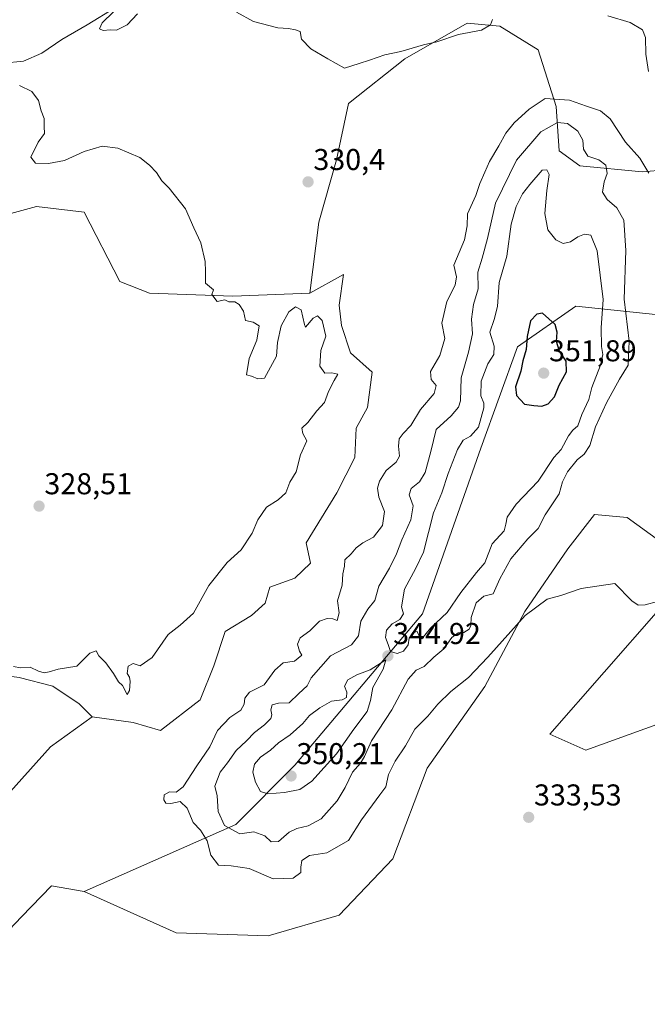
# Model space of a CAD drawing. Units: metres. Extents: x 625412 to 628895, y 4678661 to 4681037.
# Drawn here: x 627401 to 627609, y 4679781 to 4680109 of the extents above; entities that cross this region are included whole.
import ezdxf
from ezdxf.enums import TextEntityAlignment as Align

# ---------------------------------------------------------------- set-up
doc = ezdxf.new("R2010")
doc.units = ezdxf.units.M
doc.header["$MEASUREMENT"] = 0
for name, color, linetype, lineweight in [('Carátula', 7, 'Continuous', 5), ('Cultivos herbáceos CxS', 92, 'Continuous', 0), ('Curva de nivel maestra', 36, 'Continuous', 30), ('Curva de nivel normal', 36, 'Continuous', 0), ('Matorral', 135, 'Continuous', 0), ('Matorral CxS', 135, 'Continuous', 0), ('Pastizal CxS', 92, 'Continuous', 0), ('Punto de cota en terreno', 7, 'Continuous', 0), ('Rótulo de punto de cota en terreno', 19, 'Continuous', 0), ('Suelo desnudo', 252, 'Continuous', 0), ('Suelo desnudo CxS', 43, 'Continuous', 0)]:
    doc.layers.add(name, color=color, linetype=linetype, lineweight=lineweight)
doc.styles.add('Arial', font='txt', dxfattribs={"height": 0.2})

# ---------------------------------------------------------------- blocks, each defined once
blk = doc.blocks.new('*U150')
at = {"layer": 'Suelo desnudo CxS', "color": 43, "linetype": 'Continuous', "lineweight": 0}
blk.add_polyline3d([(627388.37, 4680041.53, 329.64), (627406.36, 4680046.49, 329.64), (627422.15, 4680044.51, 329.27), (627434.08, 4680021.5, 329.2), (627443.95, 4680017.56, 329.61), (627471.57, 4680016.57, 330), (627497.22, 4680017.56, 330.16), (627508.46, 4680023.83, 330.4), (627506.95, 4680013.62, 330.52), (627507.7, 4680006.81, 330.49), (627510.73, 4679997.73, 330.55), (627517.92, 4679991.3, 330.83), (627516.4, 4679979.57, 331.62), (627512.62, 4679972.76, 331), (627512.24, 4679962.93, 331.57), (627506.19, 4679951.2, 330.97), (627495.97, 4679934.56, 331.11), (627497.49, 4679927.75, 331.53), (627492.19, 4679922.83, 331.08), (627483.87, 4679919.8, 330.81), (627482.36, 4679914.51, 331.08), (627477.82, 4679910.35, 331.17), (627469.12, 4679905.05, 331.12), (627465.33, 4679893.7, 331.27), (627460.79, 4679882.35, 331.86), (627447.55, 4679872.14, 330.79), (627438.47, 4679874.79, 330.31), (627424.85, 4679876.68, 330.54), (627420.5, 4679881.04, 330.36), (627411.77, 4679886.87, 330.14), (627400.6, 4679889.8, 330.09)], dxfattribs=at)
blk = doc.blocks.new('*U165')
at = {"layer": 'Curva de nivel normal', "color": 36, "linetype": 'Continuous', "lineweight": 0}
blk.add_polyline3d([(627612.88, 4679915.09, 335), (627608.79, 4679913.98, 335), (627606.43, 4679913.81, 335), (627604.34, 4679915.26, 335), (627598.62, 4679921.09, 335), (627587.43, 4679919.38, 335), (627580.66, 4679917.08, 335), (627576.1, 4679915.8, 335), (627568.8, 4679910.4, 335), (627556.47, 4679896.53, 335), (627550.01, 4679889.81, 335), (627544.13, 4679885.1, 335), (627539.79, 4679880.93, 335), (627536.45, 4679876.93, 335), (627532.14, 4679872.6, 335), (627529.01, 4679867.06, 335), (627525.56, 4679861.89, 335), (627523.42, 4679857.48, 335), (627522.48, 4679853.38, 335), (627520.46, 4679850.72, 335), (627514.41, 4679842.39, 335), (627510.06, 4679835.56, 335), (627502.88, 4679831.44, 335), (627497.1, 4679830.56, 335), (627494.57, 4679828.87, 335), (627494.22, 4679826.67, 335), (627494.26, 4679824.86, 335), (627491.66, 4679823.03, 335), (627485.05, 4679822.84, 335), (627477.07, 4679826.2, 335), (627471.09, 4679827.16, 335), (627466.8, 4679827.36, 335), (627464.31, 4679830.72, 335), (627463.04, 4679835.5, 335), (627460.89, 4679839.02, 335), (627458.39, 4679841.51, 335), (627456.42, 4679846.26, 335), (627454.14, 4679848.58, 335), (627450.96, 4679847.9, 335), (627449.38, 4679847.93, 335), (627448.63, 4679849.08, 335), (627448.74, 4679850.78, 335), (627450.54, 4679851.72, 335), (627452.78, 4679851.6, 335), (627455.09, 4679853.46, 335), (627459.63, 4679860.43, 335), (627463.92, 4679866.7, 335), (627466.49, 4679872.19, 335), (627470.62, 4679876.5, 335), (627474.24, 4679878.93, 335), (627475.37, 4679880.93, 335), (627475.58, 4679882.93, 335), (627477.21, 4679884.88, 335), (627482, 4679887.38, 335), (627485.56, 4679892.21, 335), (627488.32, 4679894.61, 335), (627492.1, 4679895.23, 335), (627494.54, 4679897.24, 335), (627493.78, 4679898.5, 335), (627493.12, 4679900.81, 335), (627494.06, 4679902.93, 335), (627497.27, 4679905.29, 335), (627500.4, 4679908.48, 335), (627502.96, 4679909.44, 335), (627504.9, 4679909.27, 335), (627506.3, 4679908.7, 335), (627506.97, 4679911.26, 335), (627506.38, 4679915.26, 335), (627507.94, 4679920.51, 335), (627508.25, 4679924.26, 335), (627508.79, 4679926.84, 335), (627508.9, 4679928.92, 335), (627510.94, 4679930.94, 335), (627512.6, 4679932.92, 335), (627514.81, 4679934.54, 335), (627518.37, 4679936.45, 335), (627521.4, 4679940.33, 335), (627522, 4679945.03, 335), (627520.22, 4679949.79, 335), (627519.72, 4679952.76, 335), (627520.43, 4679955.06, 335), (627522.6, 4679958.66, 335), (627525.89, 4679961.43, 335), (627527, 4679963.39, 335), (627526.7, 4679966.69, 335), (627526.96, 4679969.14, 335), (627528.31, 4679970.97, 335), (627530.86, 4679973.59, 335), (627534, 4679978.92, 335), (627538.57, 4679984.25, 335), (627539.22, 4679986.92, 335), (627537.6, 4679988.92, 335), (627537.33, 4679991.58, 335), (627540.41, 4679996.91, 335), (627542.1, 4680002.58, 335), (627541.16, 4680007.66, 335), (627542.73, 4680014.89, 335), (627545.54, 4680020.3, 335), (627545.99, 4680022.99, 335), (627545.15, 4680026.91, 335), (627548.62, 4680035.34, 335), (627549.55, 4680039.99, 335), (627549.64, 4680043.98, 335), (627552.39, 4680050.12, 335), (627553.76, 4680054.1, 335), (627555.45, 4680057.9, 335), (627556.96, 4680061.44, 335), (627560.09, 4680066.57, 335), (627562.46, 4680070.88, 335), (627565.14, 4680074.3, 335), (627570.15, 4680078.8, 335), (627575.47, 4680082.31, 335), (627583.58, 4680081.77, 335), (627589.26, 4680079.76, 335), (627593.91, 4680078.3, 335), (627597.09, 4680075.6, 335), (627602.15, 4680067.8, 335), (627606.99, 4680062.54, 335), (627609.92, 4680057.55, 335)], dxfattribs=at)
blk = doc.blocks.new('*U174')
at = {"layer": 'Curva de nivel normal', "color": 36, "linetype": 'Continuous', "lineweight": 0}
for points in [[(627398.68, 4679893.47, 330), (627400.96, 4679893, 330), (627404.26, 4679893.16, 330), (627406.97, 4679891.87, 330), (627408.84, 4679891.38, 330), (627410.55, 4679891.7, 330), (627413.49, 4679892.6, 330), (627419.79, 4679893.56, 330), (627424.02, 4679897.85, 330), (627426.16, 4679898.64, 330), (627427.09, 4679896.94, 330), (627429.37, 4679894.6, 330), (627431.97, 4679891.1, 330), (627433.56, 4679888.37, 330), (627434.96, 4679887.07, 330), (627436.53, 4679884.07, 330), (627437.25, 4679885.41, 330), (627437.49, 4679888.43, 330), (627437.29, 4679889.89, 330), (627436.47, 4679891.08, 330), (627436.78, 4679893.57, 330), (627438.49, 4679894.44, 330), (627440.82, 4679893.6, 330), (627444.82, 4679896.38, 330), (627450.06, 4679904.06, 330), (627454.08, 4679907.19, 330), (627458.51, 4679911.16, 330), (627463.62, 4679920.4, 330), (627469.72, 4679928.04, 330), (627474.42, 4679932.29, 330), (627478.01, 4679937.76, 330), (627479.95, 4679942.27, 330), (627482.78, 4679946.45, 330), (627486.71, 4679948.92, 330), (627489.21, 4679951.25, 330), (627490.59, 4679954.69, 330), (627492.72, 4679958.2, 330), (627494.17, 4679963.81, 330), (627496.22, 4679968.45, 330), (627494.89, 4679970.92, 330), (627494.57, 4679972.75, 330), (627496.6, 4679974.57, 330), (627499.55, 4679978.42, 330), (627502.11, 4679981.25, 330), (627503.42, 4679984.92, 330), (627505.35, 4679988.59, 330), (627506.56, 4679990.64, 330), (627504.57, 4679991.07, 330), (627502.2, 4679991.02, 330), (627500.57, 4679993.34, 330), (627500.93, 4679998.53, 330), (627502.56, 4680003.36, 330), (627501.3, 4680008.57, 330), (627499.78, 4680010.05, 330), (627498.36, 4680009.32, 330), (627495.83, 4680006.32, 330), (627495.49, 4680007.16, 330), (627494.32, 4680012.06, 330), (627492.48, 4680013.07, 330), (627490.28, 4680011.42, 330), (627487.64, 4680006.77, 330), (627486.49, 4680001.24, 330), (627486.12, 4679996.65, 330), (627482.12, 4679989.33, 330), (627479.94, 4679989.13, 330), (627477.8, 4679990.02, 330), (627476.21, 4679990.46, 330), (627477.09, 4679995.84, 330), (627479.55, 4680001.99, 330), (627480.38, 4680006.69, 330), (627478.37, 4680007.99, 330), (627475.88, 4680008.53, 330), (627475.14, 4680011.58, 330), (627473.76, 4680013.86, 330), (627472.26, 4680014.69, 330), (627470.3, 4680014.73, 330), (627468.91, 4680015.34, 330), (627466.45, 4680014.88, 330), (627464.68, 4680017.13, 330), (627465.16, 4680018.76, 330), (627462.48, 4680020.91, 330), (627462.53, 4680024.8, 330), (627462.45, 4680028.16, 330), (627460.97, 4680034.3, 330), (627458.65, 4680039.3, 330), (627455.88, 4680045.64, 330), (627450.4, 4680052.48, 330), (627448, 4680054.93, 330), (627446.28, 4680057.72, 330), (627443.87, 4680060.13, 330), (627440.69, 4680062.69, 330), (627433.41, 4680065.8, 330), (627428.16, 4680066.53, 330), (627422.16, 4680064.78, 330), (627415.58, 4680061.72, 330), (627410.32, 4680060.74, 330), (627405.99, 4680060.86, 330), (627404.47, 4680062.81, 330), (627406.9, 4680067.84, 330), (627408.96, 4680070.72, 330), (627408.83, 4680073.04, 330), (627408.9, 4680075.65, 330), (627407.88, 4680078.29, 330), (627407.02, 4680081.65, 330), (627404.76, 4680084.73, 330), (627400.7, 4680086.66, 330)], [(627395.26, 4680094.06, 330), (627402.05, 4680094.76, 330), (627408.07, 4680097.39, 330), (627414.72, 4680102.01, 330), (627423.16, 4680106.82, 330), (627432.65, 4680112.6, 330)], [(627431.98, 4680111.15, 330), (627428.21, 4680107.5, 330), (627427.3, 4680105.55, 330), (627428.51, 4680104.92, 330), (627430.8, 4680105.18, 330), (627432.91, 4680105.11, 330), (627436.49, 4680106.88, 330), (627439.89, 4680110.49, 330)], [(627472.87, 4680111.12, 330), (627478.48, 4680107.96, 330), (627486.62, 4680105.91, 330), (627490.15, 4680105.69, 330), (627492.48, 4680105.22, 330), (627494.03, 4680104.64, 330), (627494.43, 4680102.14, 330), (627497.53, 4680098.93, 330), (627503.21, 4680095.54, 330), (627508.73, 4680092.48, 330), (627513.64, 4680094.03, 330), (627517.09, 4680095.13, 330), (627522.14, 4680096.83, 330), (627527.44, 4680097.98, 330), (627535.02, 4680100.18, 330), (627539.44, 4680101.26, 330), (627546.62, 4680103.61, 330), (627554.26, 4680105.08, 330), (627557.33, 4680106.84, 330), (627557.96, 4680108.66, 330)], [(627596.29, 4680109.83, 330), (627603.71, 4680107.61, 330), (627607.87, 4680105.16, 330), (627608.81, 4680102.61, 330), (627609.02, 4680097.12, 330), (627609.82, 4680091.37, 330)]]:
    blk.add_polyline3d(points, dxfattribs=at)
blk = doc.blocks.new('5PATER')
at = {"layer": 'Carátula', "linetype": 'Continuous', "lineweight": 5}
h = blk.add_hatch(color=250, dxfattribs=at)
edge = h.paths.add_edge_path()
edge.add_ellipse((0, 0.01), major_axis=(-1.33, -1.34), ratio=0.999422, start_angle=0, end_angle=360)

msp = doc.modelspace()

# ---------------------------------------------------------------- linework, layer by layer
at = {"layer": 'Cultivos herbáceos CxS', "color": 92, "linetype": 'Continuous', "lineweight": 0}
for points in [[(627424.85, 4679876.68, 330.54), (627420.5, 4679881.04, 330.36), (627411.77, 4679886.87, 330.14), (627400.6, 4679889.8, 330.09), (627395.63, 4679890.4, 330.12), (627386.25, 4679888.73, 330.25), (627354.09, 4679855.24, 330.25), (627341.33, 4679850.99, 330.66), (627335.22, 4679865.61, 330.37), (627316.44, 4679891.35, 330.27), (627316.07, 4679893.38, 330.14), (627308.38, 4679908.34, 329.98), (627295.55, 4679932.71, 330.04), (627289.56, 4679942.54, 329.6), (627277.17, 4679958.36, 329.9), (627270.42, 4679962.55, 330.22)], [(627384.65, 4679792.81, 331.11), (627401.37, 4679810.15, 331.32), (627411.29, 4679820.45, 331.43), (627422.18, 4679818.64, 331.58), (627452.77, 4679804.82, 331.9), (627483.35, 4679803.83, 332), (627507.03, 4679810.74, 332.13), (627524.79, 4679829.49, 332.61), (627536.21, 4679859.66, 333.56), (627555.37, 4679886.74, 334.1), (627568.78, 4679911.78, 335.16), (627583.04, 4679932.55, 336.05), (627591.88, 4679943.99, 336.24), (627602.73, 4679943.01, 335.73), (627613.58, 4679935.11, 335.54), (627613.17, 4679912.19, 334.95), (627577.08, 4679870.95, 333.63), (627589.02, 4679865.63, 333.69), (627632.3, 4679881.24, 334.77), (627665.69, 4679873.51, 335.82), (627697.86, 4679857.22, 337.16), (627688.9, 4679839.71, 336.44), (627696.23, 4679805.92, 336.7), (627685.79, 4679766.56, 335.9)], [(627685.79, 4679766.56, 335.9), (627696.23, 4679805.92, 336.7), (627688.9, 4679839.71, 336.44), (627697.86, 4679857.22, 337.16), (627665.69, 4679873.51, 335.81), (627632.3, 4679881.24, 334.77), (627589.02, 4679865.63, 333.69), (627577.08, 4679870.95, 333.63), (627613.17, 4679912.19, 334.95), (627613.58, 4679935.11, 335.54), (627602.73, 4679943.01, 335.73), (627591.88, 4679943.99, 336.24), (627583.04, 4679932.55, 336.05), (627568.78, 4679911.78, 335.16), (627555.37, 4679886.74, 334.1), (627536.21, 4679859.66, 333.56), (627524.79, 4679829.49, 332.61), (627507.03, 4679810.74, 332.13), (627483.35, 4679803.83, 332), (627452.77, 4679804.82, 331.9), (627422.18, 4679818.64, 331.58)], [(627400.6, 4679889.8, 330.09), (627411.77, 4679886.87, 330.14), (627420.5, 4679881.04, 330.36), (627424.85, 4679876.68, 330.54), (627410.97, 4679866.67, 330.78), (627380.4, 4679832.65, 330.76)], [(627422.18, 4679818.64, 331.58), (627411.29, 4679820.45, 331.43), (627401.37, 4679810.15, 331.32), (627384.65, 4679792.81, 331.11), (627360.98, 4679783.92, 330.95), (627362.59, 4679812.72, 330.78), (627380.4, 4679832.65, 330.76), (627410.97, 4679866.67, 330.78), (627424.85, 4679876.68, 330.54)]]:
    msp.add_polyline3d(points, dxfattribs=at)
at = {"layer": 'Curva de nivel maestra', "color": 36, "linetype": 'Continuous', "lineweight": 30}
msp.add_polyline3d([(627574.37, 4679980.04, 350), (627576.53, 4679980.76, 350), (627578.58, 4679983.18, 350), (627580.17, 4679987.04, 350), (627582.55, 4679991.39, 350), (627582.42, 4679994.94, 350), (627580.24, 4679998.29, 350), (627579.24, 4680001.48, 350), (627579.47, 4680004.66, 350), (627578.8, 4680007.24, 350), (627574.55, 4680010.99, 350), (627572.69, 4680010.62, 350), (627570.61, 4680008.41, 350), (627569.49, 4680003.24, 350), (627569.14, 4679998.91, 350), (627568.08, 4679995.15, 350), (627567.39, 4679991.62, 350), (627565.64, 4679986.42, 350), (627565.97, 4679983.58, 350), (627568.56, 4679980.67, 350), (627571.75, 4679980.19, 350), (627574.37, 4679980.04, 350)], dxfattribs=at)
at = {"layer": 'Curva de nivel normal', "color": 36, "linetype": 'Continuous', "lineweight": 0}
for points in [[(627547.32, 4679981.77, 340), (627546.64, 4679979.64, 340), (627544.27, 4679976.83, 340), (627539.27, 4679972.25, 340), (627537.45, 4679964.92, 340), (627535.57, 4679957.92, 340), (627533.66, 4679954.84, 340), (627530.95, 4679952.59, 340), (627530.3, 4679950.5, 340), (627531.62, 4679946.92, 340), (627530.78, 4679942.25, 340), (627527.77, 4679935.59, 340), (627526.04, 4679930.86, 340), (627523.68, 4679926.17, 340), (627520.17, 4679920.16, 340), (627518.84, 4679915.38, 340), (627516.51, 4679912.45, 340), (627514.23, 4679908.56, 340), (627513.37, 4679903.62, 340), (627511.11, 4679900.67, 340), (627504.15, 4679896.95, 340), (627497.71, 4679889.69, 340), (627496.34, 4679887.04, 340), (627493.57, 4679884.5, 340), (627490.32, 4679881.31, 340), (627486.81, 4679881.2, 340), (627484.74, 4679880.72, 340), (627484.24, 4679878.99, 340), (627484.61, 4679877.37, 340), (627484.2, 4679876.13, 340), (627482.15, 4679874.01, 340), (627478.81, 4679871.52, 340), (627476.15, 4679868.74, 340), (627472.7, 4679865.44, 340), (627469.84, 4679861.4, 340), (627467.4, 4679858.26, 340), (627465.6, 4679853.65, 340), (627466.38, 4679850.45, 340), (627466.74, 4679845.2, 340), (627468.79, 4679840.58, 340), (627473.96, 4679837.75, 340), (627478.61, 4679838.4, 340), (627482.28, 4679837.07, 340), (627484.4, 4679835.1, 340), (627486.85, 4679835.17, 340), (627490.39, 4679838.3, 340), (627492.87, 4679839.6, 340), (627496.68, 4679840.4, 340), (627500.99, 4679842.78, 340), (627506.29, 4679848.79, 340), (627509, 4679853.23, 340), (627511.43, 4679858.34, 340), (627514.1, 4679861.25, 340), (627515.45, 4679863.46, 340), (627517.73, 4679868.74, 340), (627524.52, 4679879.05, 340), (627529.94, 4679889.17, 340), (627532.6, 4679892.23, 340), (627535.28, 4679893.48, 340), (627538.51, 4679896.5, 340), (627541.83, 4679899.35, 340), (627544.4, 4679903.04, 340), (627546.5, 4679904.66, 340), (627548.48, 4679904.78, 340), (627550.22, 4679905.81, 340), (627550.82, 4679907.09, 340), (627550.92, 4679909.68, 340), (627552.55, 4679914.57, 340), (627555.08, 4679916.84, 340), (627558.16, 4679917.58, 340), (627560.45, 4679922.64, 340), (627564.1, 4679929.21, 340), (627569.76, 4679935.92, 340), (627573.19, 4679939.3, 340), (627575.46, 4679943.92, 340), (627580.09, 4679950.84, 340), (627581.26, 4679954.86, 340), (627582.87, 4679958.14, 340), (627586.08, 4679962.21, 340), (627588.46, 4679964.07, 340), (627590.37, 4679966.9, 340), (627592.28, 4679973.13, 340), (627595.91, 4679981.11, 340), (627600.2, 4679989, 340), (627603.12, 4679993.7, 340), (627603.44, 4680001.62, 340), (627601.8, 4680015.57, 340), (627602.36, 4680031.82, 340), (627601.67, 4680041.84, 340), (627599.37, 4680046.04, 340), (627596.12, 4680048.78, 340), (627594.53, 4680051.24, 340), (627595.06, 4680054.64, 340), (627596.11, 4680057.42, 340), (627595.62, 4680060.14, 340), (627593.33, 4680061.98, 340), (627589.72, 4680063.19, 340), (627588.27, 4680065.47, 340), (627588.02, 4680068.45, 340), (627586.31, 4680071.5, 340), (627582.88, 4680074, 340), (627579.63, 4680074.33, 340), (627574, 4680071.3, 340), (627565.94, 4680061.85, 340), (627558.98, 4680047.55, 340), (627556.29, 4680035.82, 340), (627554.5, 4680029.27, 340), (627553.06, 4680024.62, 340), (627553.15, 4680019.06, 340), (627551.64, 4680013.84, 340), (627550.94, 4680008.92, 340), (627551.32, 4680004.07, 340), (627549.98, 4679997.97, 340), (627547.59, 4679989.4, 340), (627547.32, 4679981.77, 340)], [(627526.32, 4679897.79, 345), (627528.42, 4679898.51, 345), (627529.88, 4679900.62, 345), (627530.28, 4679902.88, 345), (627531.44, 4679904.71, 345), (627532.93, 4679905.05, 345), (627533.69, 4679903.3, 345), (627534.44, 4679902.62, 345), (627537.39, 4679906.14, 345), (627542.93, 4679911.4, 345), (627547.39, 4679918.04, 345), (627552.68, 4679924.75, 345), (627555.45, 4679927.93, 345), (627557.91, 4679934.25, 345), (627561.8, 4679938.54, 345), (627562.39, 4679940.75, 345), (627562.87, 4679943.12, 345), (627565.83, 4679947.39, 345), (627573.2, 4679955.08, 345), (627578.38, 4679962.92, 345), (627580.78, 4679965.59, 345), (627583.27, 4679970.11, 345), (627584.67, 4679972.01, 345), (627586.31, 4679973.44, 345), (627587.73, 4679977.25, 345), (627589.98, 4679982.25, 345), (627591.05, 4679986.25, 345), (627593.9, 4679993.66, 345), (627594.71, 4679997.19, 345), (627594.2, 4679999.85, 345), (627594.09, 4680006.06, 345), (627594.8, 4680015.47, 345), (627592.81, 4680031.72, 345), (627590.68, 4680036.87, 345), (627588.52, 4680037.26, 345), (627586.38, 4680036.39, 345), (627583.92, 4680034.65, 345), (627581.46, 4680034.1, 345), (627579.07, 4680035.32, 345), (627576.4, 4680038.71, 345), (627575.39, 4680044.16, 345), (627576.01, 4680051.79, 345), (627576.83, 4680057.1, 345), (627576, 4680058.6, 345), (627574.47, 4680058.48, 345), (627570.42, 4680053.79, 345), (627567.9, 4680050.64, 345), (627565.84, 4680046.49, 345), (627564.13, 4680040.55, 345), (627562.7, 4680029.91, 345), (627560.14, 4680021.14, 345), (627559.59, 4680013.14, 345), (627558.57, 4680008.8, 345), (627557.13, 4680004.66, 345), (627558.49, 4679999.97, 345), (627558.42, 4679997.18, 345), (627556.38, 4679994.14, 345), (627554.17, 4679988.37, 345), (627554.11, 4679983.45, 345), (627555.06, 4679981.06, 345), (627555.13, 4679979.49, 345), (627553.31, 4679973.04, 345), (627550.61, 4679970.06, 345), (627548.21, 4679968.7, 345), (627546.32, 4679965.59, 345), (627543.21, 4679957.59, 345), (627541.12, 4679951.25, 345), (627538.36, 4679944.59, 345), (627535.02, 4679931.51, 345), (627532.52, 4679926.14, 345), (627528.71, 4679919.14, 345), (627527.75, 4679913.3, 345), (627528.33, 4679910.93, 345), (627527.14, 4679909.08, 345), (627524.62, 4679907.62, 345), (627522.74, 4679905.54, 345), (627522.37, 4679903.04, 345), (627523.28, 4679900.78, 345), (627524.05, 4679898.45, 345), (627526.32, 4679897.79, 345)], [(627483.3, 4679851.03, 345), (627488.77, 4679851.49, 345), (627493.89, 4679852.53, 345), (627497.9, 4679855.32, 345), (627506.06, 4679864.38, 345), (627511.85, 4679872.6, 345), (627516.29, 4679878.48, 345), (627517.45, 4679882.14, 345), (627518.18, 4679886.48, 345), (627521.65, 4679892.59, 345), (627522.48, 4679895.6, 345), (627517.29, 4679892.32, 345), (627512.82, 4679890.66, 345), (627509.84, 4679888.95, 345), (627508.72, 4679886.93, 345), (627509.49, 4679884.93, 345), (627509.38, 4679883.15, 345), (627507.98, 4679882.36, 345), (627504.48, 4679881.86, 345), (627500.51, 4679879.74, 345), (627497.11, 4679877.08, 345), (627494.86, 4679874.49, 345), (627490.65, 4679870.71, 345), (627486.81, 4679868.08, 345), (627484.15, 4679865.55, 345), (627480.84, 4679863.3, 345), (627478.85, 4679860.93, 345), (627478.28, 4679858.3, 345), (627479.1, 4679854.94, 345), (627480.86, 4679851.9, 345), (627483.3, 4679851.03, 345)]]:
    msp.add_polyline3d(points, dxfattribs=at)
at = {"layer": 'Matorral', "color": 135, "linetype": 'Continuous', "lineweight": 0}
for points in [[(627631.4, 4680060, 331.28), (627607.72, 4680058.02, 335.77), (627587, 4680060, 341.22), (627580.1, 4680064.93, 342.88), (627579.11, 4680079.74, 336.41), (627573.19, 4680098.5, 331.35), (627560.37, 4680106.39, 330.15), (627549.51, 4680107.38, 329.72), (627528.8, 4680095.54, 330.44), (627510.05, 4680080.73, 330.52), (627506.1, 4680061.97, 330.5), (627500.18, 4680041.25, 330.38), (627497.22, 4680017.56, 330.16)], [(627497.22, 4680017.56, 330.16), (627508.46, 4680023.83, 330.4), (627506.95, 4680013.62, 330.52), (627507.7, 4680006.81, 330.49), (627510.73, 4679997.73, 330.55), (627517.92, 4679991.3, 330.83), (627516.4, 4679979.57, 331.62), (627512.62, 4679972.76, 331), (627512.24, 4679962.93, 331.57), (627506.19, 4679951.2, 330.97), (627495.97, 4679934.56, 331.11), (627497.49, 4679927.75, 331.53), (627492.19, 4679922.83, 331.08), (627483.87, 4679919.8, 330.81), (627482.36, 4679914.51, 331.08), (627477.82, 4679910.35, 331.17), (627469.12, 4679905.05, 331.12), (627465.33, 4679893.7, 331.27), (627460.79, 4679882.35, 331.86), (627447.55, 4679872.14, 330.79), (627438.47, 4679874.79, 330.31), (627424.85, 4679876.68, 330.54)], [(627422.18, 4679818.64, 331.58), (627472.56, 4679840.87, 340.44), (627492.29, 4679860.61, 348.95), (627534.71, 4679910.95, 346.32), (627554.08, 4679966.08, 347.2), (627566.28, 4679999.79, 348.97), (627585.64, 4680013.27, 347.68), (627620.6, 4680009.65, 333.93), (627634.36, 4679993.86, 336.86), (627640.55, 4679948.1, 336.59), (627638.3, 4679932.66, 336.09), (627651.13, 4679918.85, 338.87), (627662.97, 4679920.82, 344.54), (627674.81, 4679936.61, 352.02), (627699.47, 4679932.66, 366.61), (627722.16, 4679915.88, 355.63), (627732.92, 4679913.23, 358.64), (627742.33, 4679916.22, 366.53), (627749.23, 4679938.5, 361.22), (627766.56, 4679956.35, 347.24), (627788.26, 4679969.19, 338.05), (627788.26, 4679978.07, 336.62), (627780.78, 4679988.88, 335.7)], [(627422.18, 4679818.64, 331.58), (627411.29, 4679820.45, 331.43), (627401.37, 4679810.15, 331.32), (627384.65, 4679792.81, 331.11), (627360.98, 4679783.92, 330.95), (627362.59, 4679812.72, 330.78), (627380.4, 4679832.65, 330.76), (627410.97, 4679866.67, 330.78), (627424.85, 4679876.68, 330.54)]]:
    msp.add_polyline3d(points, dxfattribs=at)
at = {"layer": 'Matorral CxS', "color": 135, "linetype": 'Continuous', "lineweight": 0}
for points in [[(627380.4, 4679832.65, 330.76), (627410.97, 4679866.67, 330.78), (627424.85, 4679876.68, 330.54), (627438.47, 4679874.79, 330.31), (627447.55, 4679872.14, 330.79), (627460.79, 4679882.35, 331.86), (627465.33, 4679893.7, 331.27), (627469.12, 4679905.05, 331.12), (627477.82, 4679910.35, 331.17), (627482.36, 4679914.51, 331.08), (627483.87, 4679919.8, 330.81), (627492.19, 4679922.83, 331.08), (627497.49, 4679927.75, 331.53), (627495.97, 4679934.56, 331.11), (627506.19, 4679951.2, 330.97), (627512.24, 4679962.93, 331.57), (627512.62, 4679972.76, 331), (627516.4, 4679979.57, 331.62), (627517.92, 4679991.3, 330.83), (627510.73, 4679997.73, 330.55), (627507.7, 4680006.81, 330.49), (627506.95, 4680013.62, 330.52), (627508.46, 4680023.83, 330.4), (627497.22, 4680017.56, 330.16), (627500.19, 4680041.25, 330.38), (627506.1, 4680061.97, 330.5), (627510.05, 4680080.73, 330.52), (627528.8, 4680095.53, 330.44), (627549.51, 4680107.38, 329.72), (627560.37, 4680106.39, 330.15), (627573.19, 4680098.5, 331.35), (627579.11, 4680079.74, 336.41), (627580.1, 4680064.93, 342.88), (627587, 4680060, 341.22), (627607.72, 4680058.02, 335.77), (627631.4, 4680060, 331.28)], [(627620.6, 4680009.64, 333.93), (627585.64, 4680013.27, 347.68), (627566.28, 4679999.79, 348.97), (627554.08, 4679966.07, 347.2), (627534.71, 4679910.95, 346.32), (627492.29, 4679860.61, 348.95), (627472.56, 4679840.87, 340.44), (627422.18, 4679818.64, 331.58), (627411.29, 4679820.45, 331.43), (627401.37, 4679810.15, 331.32), (627384.65, 4679792.81, 331.11)]]:
    msp.add_polyline3d(points, dxfattribs=at)
at = {"layer": 'Pastizal CxS', "color": 92, "linetype": 'Continuous', "lineweight": 0}
for points in [[(627631.4, 4680060, 331.28), (627607.72, 4680058.02, 335.77), (627587, 4680060, 341.22), (627580.1, 4680064.93, 342.88), (627579.11, 4680079.74, 336.41), (627573.19, 4680098.5, 331.35), (627560.37, 4680106.39, 330.15), (627549.51, 4680107.38, 329.72), (627528.8, 4680095.53, 330.44), (627510.05, 4680080.73, 330.52), (627506.1, 4680061.97, 330.5), (627500.19, 4680041.25, 330.38), (627497.22, 4680017.56, 330.16), (627471.57, 4680016.57, 330), (627443.95, 4680017.56, 329.61), (627434.08, 4680021.5, 329.2), (627422.15, 4680044.51, 329.27), (627406.36, 4680046.49, 329.64), (627388.37, 4680041.53, 329.64)], [(627631.4, 4680060, 331.28), (627607.72, 4680058.02, 335.77), (627587, 4680060, 341.22), (627580.1, 4680064.93, 342.88), (627579.11, 4680079.74, 336.41), (627573.19, 4680098.5, 331.35), (627560.37, 4680106.39, 330.15), (627549.51, 4680107.38, 329.72), (627528.8, 4680095.54, 330.44), (627510.05, 4680080.73, 330.52), (627506.1, 4680061.97, 330.5), (627500.18, 4680041.25, 330.38), (627497.22, 4680017.56, 330.16)], [(627388.37, 4680041.53, 329.64), (627406.36, 4680046.49, 329.64), (627422.15, 4680044.51, 329.27), (627434.08, 4680021.51, 329.2), (627443.95, 4680017.56, 329.61), (627471.57, 4680016.57, 330), (627497.22, 4680017.56, 330.16)]]:
    msp.add_polyline3d(points, dxfattribs=at)
at = {"layer": 'Suelo desnudo', "color": 252, "linetype": 'Continuous', "lineweight": 0}
for points in [[(627388.37, 4680041.53, 329.64), (627406.36, 4680046.49, 329.64), (627422.15, 4680044.51, 329.27), (627434.08, 4680021.51, 329.2), (627443.95, 4680017.56, 329.61), (627471.57, 4680016.57, 330), (627497.22, 4680017.56, 330.16)], [(627497.22, 4680017.56, 330.16), (627508.46, 4680023.83, 330.4), (627506.95, 4680013.62, 330.52), (627507.7, 4680006.81, 330.49), (627510.73, 4679997.73, 330.55), (627517.92, 4679991.3, 330.83), (627516.4, 4679979.57, 331.62), (627512.62, 4679972.76, 331), (627512.24, 4679962.93, 331.57), (627506.19, 4679951.2, 330.97), (627495.97, 4679934.56, 331.11), (627497.49, 4679927.75, 331.53), (627492.19, 4679922.83, 331.08), (627483.87, 4679919.8, 330.81), (627482.36, 4679914.51, 331.08), (627477.82, 4679910.35, 331.17), (627469.12, 4679905.05, 331.12), (627465.33, 4679893.7, 331.27), (627460.79, 4679882.35, 331.86), (627447.55, 4679872.14, 330.79), (627438.47, 4679874.79, 330.31), (627424.85, 4679876.68, 330.54)], [(627422.18, 4679818.64, 331.58), (627472.56, 4679840.87, 340.44), (627492.29, 4679860.61, 348.95), (627534.71, 4679910.95, 346.32), (627554.08, 4679966.08, 347.2), (627566.28, 4679999.79, 348.97), (627585.64, 4680013.27, 347.68), (627620.6, 4680009.65, 333.93), (627634.36, 4679993.86, 336.86), (627640.55, 4679948.1, 336.59), (627638.3, 4679932.66, 336.09), (627651.13, 4679918.85, 338.87), (627662.97, 4679920.82, 344.54), (627674.81, 4679936.61, 352.02), (627699.47, 4679932.66, 366.61), (627722.16, 4679915.88, 355.63), (627732.92, 4679913.23, 358.64), (627742.33, 4679916.22, 366.53), (627749.23, 4679938.5, 361.22), (627766.56, 4679956.35, 347.24), (627788.26, 4679969.19, 338.05), (627788.26, 4679978.07, 336.62), (627780.78, 4679988.88, 335.7)], [(627424.85, 4679876.68, 330.54), (627420.5, 4679881.04, 330.36), (627411.77, 4679886.87, 330.14), (627400.6, 4679889.8, 330.09), (627395.63, 4679890.4, 330.12), (627386.25, 4679888.73, 330.25), (627354.09, 4679855.24, 330.25), (627341.33, 4679850.99, 330.66), (627335.22, 4679865.61, 330.37), (627316.44, 4679891.35, 330.27), (627316.07, 4679893.38, 330.14), (627308.38, 4679908.34, 329.98), (627295.55, 4679932.71, 330.04), (627289.56, 4679942.54, 329.6), (627277.17, 4679958.36, 329.9), (627270.42, 4679962.55, 330.22)], [(627685.79, 4679766.56, 335.9), (627696.23, 4679805.92, 336.7), (627688.9, 4679839.71, 336.44), (627697.86, 4679857.22, 337.16), (627665.69, 4679873.51, 335.81), (627632.3, 4679881.24, 334.77), (627589.02, 4679865.63, 333.69), (627577.08, 4679870.95, 333.63), (627613.17, 4679912.19, 334.95), (627613.58, 4679935.11, 335.54), (627602.73, 4679943.01, 335.73), (627591.88, 4679943.99, 336.24), (627583.04, 4679932.55, 336.05), (627568.78, 4679911.78, 335.16), (627555.37, 4679886.74, 334.1), (627536.21, 4679859.66, 333.56), (627524.79, 4679829.49, 332.61), (627507.03, 4679810.74, 332.13), (627483.35, 4679803.83, 332), (627452.77, 4679804.82, 331.9), (627422.18, 4679818.64, 331.58)]]:
    msp.add_polyline3d(points, dxfattribs=at)
at = {"layer": 'Suelo desnudo CxS', "color": 43, "linetype": 'Continuous', "lineweight": 0}
for points in [[(627613.58, 4679935.11, 335.54), (627602.73, 4679943.01, 335.73), (627591.88, 4679943.99, 336.24), (627583.04, 4679932.55, 336.05), (627568.78, 4679911.78, 335.16), (627555.37, 4679886.74, 334.1), (627536.21, 4679859.66, 333.56), (627524.79, 4679829.49, 332.61), (627507.03, 4679810.74, 332.13), (627483.35, 4679803.83, 332), (627452.77, 4679804.82, 331.9), (627422.18, 4679818.64, 331.58), (627472.56, 4679840.87, 340.44), (627492.29, 4679860.61, 348.95), (627534.71, 4679910.95, 346.32), (627554.08, 4679966.07, 347.2), (627566.28, 4679999.79, 348.97), (627585.64, 4680013.27, 347.68), (627620.6, 4680009.64, 333.93)], [(627632.3, 4679881.24, 334.77), (627589.02, 4679865.63, 333.69), (627577.08, 4679870.95, 333.63), (627613.17, 4679912.19, 334.95)]]:
    msp.add_polyline3d(points, dxfattribs=at)

# ---------------------------------------------------------------- block references
at = {"layer": 'Curva de nivel normal', "color": 36, "linetype": 'Continuous', "lineweight": 0}
for name in ['*U174', '*U165']:
    msp.add_blockref(name, (0, 0), dxfattribs=at)
at = {"layer": 'Punto de cota en terreno', "linetype": 'Continuous', "lineweight": 0}
for p in [(627496.64, 4680054.62, 330.4), (627575, 4679991, 351.89), (627407.18, 4679946.77, 328.51), (627523.18, 4679896.95, 344.92), (627491, 4679857, 350.21), (627570.01, 4679843.26, 333.53)]:
    msp.add_blockref('5PATER', p, dxfattribs=at)
at = {"layer": 'Suelo desnudo CxS', "color": 43, "linetype": 'Continuous', "lineweight": 0}
msp.add_blockref('*U150', (0, 0), dxfattribs=at)

# ---------------------------------------------------------------- texts
at = {"layer": 'Rótulo de punto de cota en terreno', "color": 19, "linetype": 'Continuous', "lineweight": 0, "style": 'Arial'}
for s, p in [('330,4', (627498.4, 4680056.38)), ('351,89', (627576.76, 4679992.76)), ('328,51', (627408.94, 4679948.53)), ('344,92', (627524.94, 4679898.71)), ('350,21', (627492.76, 4679858.76)), ('333,53', (627571.77, 4679845.02))]:
    msp.add_text(s, height=7, dxfattribs=at).set_placement(p, align=Align.BOTTOM_LEFT)

doc.saveas('drawing.dxf')
